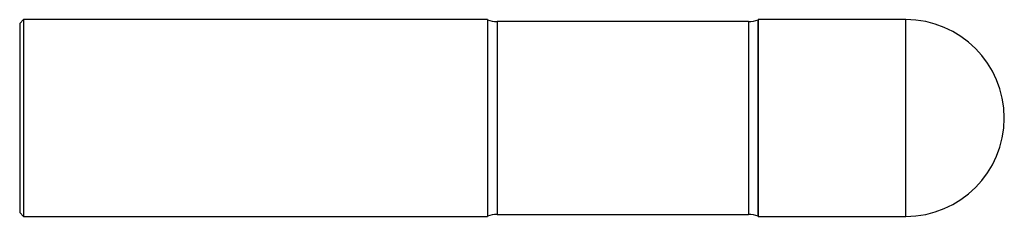
# Model space of a CAD drawing. Units: inches. Extents: x 0 to 5, y -0.5 to 0.5.
import ezdxf

# ---------------------------------------------------------------- set-up
doc = ezdxf.new("R2010")
doc.units = ezdxf.units.IN
doc.header["$MEASUREMENT"] = 0

msp = doc.modelspace()

# ---------------------------------------------------------------- linework, layer by layer
at = {"color": 7, "linetype": 'Continuous', "lineweight": 25}
for p, q in [((0.02, 0.5), (0, 0.48)), ((2.375, 0.5), (0.02, 0.5)), ((0.02, 0.5), (0.02, -0.5)), ((2.375, 0.5), (2.375, -0.5)), ((4.5, 0.5), (3.75, 0.5)), ((3.75, -0.5), (3.75, 0.5)), ((4.5, -0.5), (4.5, 0.5)), ((0, 0.48), (0, -0.48)), ((3.701, 0.49), (2.424, 0.49)), ((2.424, 0.49), (2.424, -0.49)), ((3.701, 0.49), (3.701, -0.49)), ((3.75, 0.4995), (3.7496, 0.4999)), ((3.7496, 0.4999), (3.7496, -0.4999)), ((0, -0.48), (0.02, -0.5)), ((0.02, -0.5), (2.375, -0.5)), ((2.424, -0.49), (3.701, -0.49)), ((3.7496, -0.4999), (3.75, -0.4995)), ((3.75, -0.5), (4.5, -0.5))]:
    msp.add_line(p, q, dxfattribs=at)
for centre, radius, start, end in [((2.424, 0.615), 0.125, 246.9261, 270), ((3.701, 0.615), 0.125, 270, 292.8991), ((4.5, 0), 0.5, 270, 90), ((2.424, -0.615), 0.125, 90, 113.0739), ((3.701, -0.615), 0.125, 67.1009, 90)]:
    msp.add_arc(centre, radius, start, end, dxfattribs=at)

doc.saveas('drawing.dxf')
